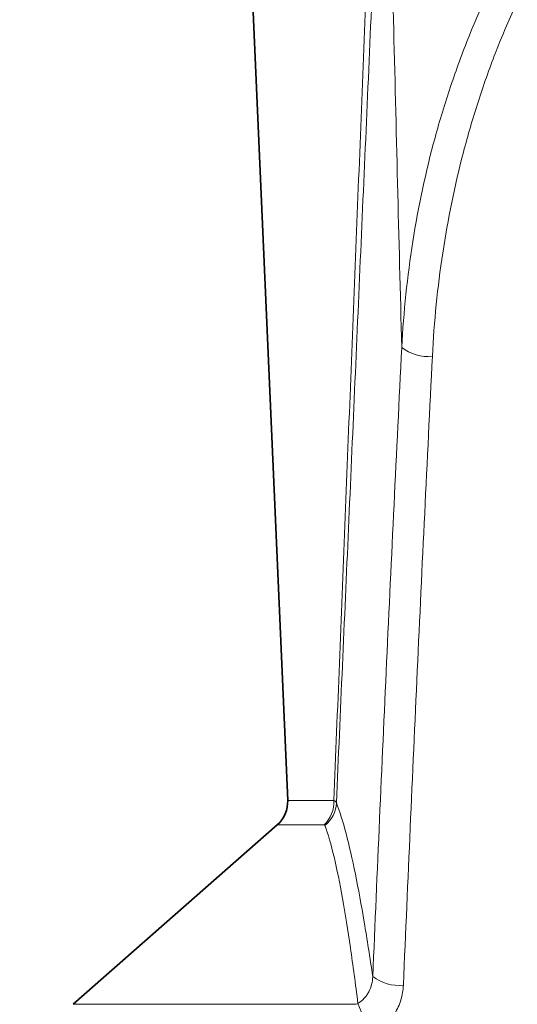
# Model space of a CAD drawing. Units: millimetres. Extents: x 36 to 1411, y 173 to 969.
# Drawn here: x 157 to 205, y 562 to 658 of the extents above; entities that cross this region are included whole.
import ezdxf

# ---------------------------------------------------------------- set-up
doc = ezdxf.new("R2010")
doc.units = ezdxf.units.MM
doc.layers.add('319605', color=7, linetype='Continuous')
doc.layers.add('DIMENSION', color=3, linetype='Continuous', lineweight=25)
doc.styles.add('BEMSTIL', font='arial.ttf', dxfattribs={"width": 0.8})
doc.dimstyles.new('ACO wymiarowanie', dxfattribs={"dimscale": 10, "dimtxt": 3.5, "dimasz": 2.5, "dimexe": 1, "dimexo": 1, "dimgap": 1, "dimtad": 1, "dimdec": 0, "dimtxsty": 'BEMSTIL', "dimcen": 3, "dimclrd": 3, "dimclre": 3, "dimclrt": 2, "dimadec": 0, "dimazin": 0, "dimtfac": 0.875, "dimtdec": 0, "dimtmove": 0, "dimatfit": 0, "dimfxl": 0, "dimtolj": 1, "dimlwd": 25, "dimlwe": 25, "dimarcsym": 0})

# ---------------------------------------------------------------- blocks, each defined once
blk = doc.blocks.new('*D64')
at = {"layer": 'Defpoints', "color": 0}
for p in [(167.368, 907.109), (82.342, 547.109), (187.352, 547.109)]:
    blk.add_point(p, dxfattribs=at)
at = {"layer": 'DIMENSION', "color": 3, "lineweight": 25}
for p, q in [((157.368, 907.109), (72.342, 907.109)), ((82.342, 882.109), (82.342, 572.109)), ((177.352, 547.109), (72.342, 547.109))]:
    blk.add_line(p, q, dxfattribs=at)
at = {"layer": 'DIMENSION', "color": 3}
for points in [[(78.175, 882.109), (86.508, 882.109), (82.342, 907.109)], [(78.175, 572.109), (86.508, 572.109), (82.342, 547.109)]]:
    blk.add_solid(points, dxfattribs=at)
at = {"layer": 'DIMENSION', "color": 2, "insert": (36.578, 727.109), "char_height": 35, "attachment_point": 2, "rotation": 90, "style": 'BEMSTIL'}
blk.add_mtext('\\A1;360', dxfattribs=at)
blk = doc.blocks.new('1070578-M_D_Front_view')
at = {"color": 7, "linetype": 'Continuous', "lineweight": 35}
for p, q in [((-98.958, 223.603), (-90.698, 34.416)), ((-91.714, 32.032), (-111.616, 14.536))]:
    blk.add_line(p, q, dxfattribs=at)
at = {"color": 8, "linetype": 'Continuous', "lineweight": 18}
for p, q in [((-90.698, 34.416), (-86.19, 34.416)), ((-87.155, 32.032), (-91.714, 32.032)), ((-111.616, 14.536), (-84.009, 14.536))]:
    blk.add_line(p, q, dxfattribs=at)
for centre, radius, start, end in [((-77.021, 81.862), 4.17, 232.15559, 275.90271), ((-89.261, 34.273), 3.074, 313.21604, 2.67454), ((-88.925, 34.302), 2.975, 308.78305, 357.56994), ((-79.872, 20.546), 4.163, 232.48992, 276.2493), ((-70.247, 19.433), 14.42, 199.4573, 212.90132)]:
    blk.add_arc(centre, radius, start, end, dxfattribs=at)
at = {"color": 7, "linetype": 'Continuous', "lineweight": 35}
blk.add_arc((-93.695, 34.285), 3, 311.3203, 2.5, dxfattribs=at)
at = {"color": 8, "linetype": 'Continuous', "lineweight": 18}
for points, knots in [([(-79.58, 78.569), (-79.398, 82.045), (-79.039, 85.488), (-77.961, 92.309), (-77.243, 95.686), (-75.878, 100.699), (-75.375, 102.361), (-74.269, 105.666), (-73.663, 107.313), (-71.705, 112.169), (-70.211, 115.309), (-66.808, 121.377), (-64.901, 124.306), (-62.215, 127.812), (-61.662, 128.507), (-60.53, 129.871), (-59.952, 130.541), (-58.18, 132.511), (-56.948, 133.774), (-54.378, 136.193), (-53.039, 137.348), (-50.247, 139.543), (-48.792, 140.583), (-45.758, 142.53), (-44.196, 143.427), (-40.975, 145.059), (-39.315, 145.794), (-37.616, 146.436)], [0, 0, 0, 0, 0.125, 0.125, 0.25, 0.25, 0.3125, 0.3125, 0.375, 0.375, 0.5, 0.5, 0.625, 0.625, 0.65625, 0.65625, 0.6875, 0.6875, 0.75, 0.75, 0.8125, 0.8125, 0.875, 0.875, 0.9375, 0.9375, 1, 1, 1, 1]), ([(-36.777, 144.16), (-40.049, 142.888), (-43.126, 141.265), (-48.936, 137.41), (-51.592, 135.229), (-55.261, 131.65), (-56.432, 130.405), (-58.115, 128.464), (-58.663, 127.805), (-59.736, 126.463), (-60.26, 125.78), (-62.801, 122.336), (-64.602, 119.465), (-67.809, 113.522), (-69.215, 110.452), (-71.054, 105.709), (-71.623, 104.103), (-72.661, 100.88), (-73.132, 99.26), (-74.41, 94.374), (-75.082, 91.085), (-76.089, 84.445), (-76.424, 81.094), (-76.592, 77.714)], [0, 0, 0, 0, 0.125, 0.125, 0.25, 0.25, 0.3125, 0.3125, 0.34375, 0.34375, 0.375, 0.375, 0.5, 0.5, 0.625, 0.625, 0.6875, 0.6875, 0.75, 0.75, 0.875, 0.875, 1, 1, 1, 1]), ([(-86.19, 34.416), (-86.013, 38.857), (-85.836, 43.314), (-85.48, 52.253), (-85.302, 56.732), (-84.766, 70.193), (-84.408, 79.197), (-83.689, 97.244), (-83.328, 106.288), (-82.606, 124.395), (-82.244, 133.461), (-81.881, 142.535)], [0, 0, 0, 0, 0.125, 0.125, 0.25, 0.25, 0.5, 0.5, 0.75, 0.75, 1, 1, 1, 1]), ([(-81.189, 142.167), (-81.588, 133.096), (-81.987, 124.035), (-82.784, 105.939), (-83.183, 96.903), (-83.978, 78.874), (-84.375, 69.881), (-84.968, 56.442), (-85.166, 51.971), (-85.56, 43.052), (-85.757, 38.605), (-85.953, 34.176)], [0, 0, 0, 0, 0.25, 0.25, 0.5, 0.5, 0.75, 0.75, 0.875, 0.875, 1, 1, 1, 1]), ([(-79.58, 78.569), (-79.856, 89.256), (-80.121, 99.92), (-80.517, 115.844), (-80.649, 121.139), (-80.915, 131.691), (-81.05, 136.947), (-81.189, 142.167)], [0, 0, 0, 0, 0.5, 0.5, 0.75, 0.75, 1, 1, 1, 1]), ([(-82.407, 17.244), (-82.185, 22.355), (-81.964, 27.466), (-81.521, 37.688), (-81.291, 42.799), (-80.583, 58.13), (-80.088, 68.35), (-79.58, 78.569)], [0, 0, 0, 0, 0.25, 0.25, 0.5, 0.5, 1, 1, 1, 1]), ([(-76.592, 77.714), (-77.1, 67.498), (-77.595, 57.281), (-78.303, 41.955), (-78.533, 36.846), (-78.976, 26.627), (-79.197, 21.518), (-79.419, 16.408)], [0, 0, 0, 0, 0.5, 0.5, 0.75, 0.75, 1, 1, 1, 1]), ([(-85.953, 34.176), (-85.626, 33.358), (-85.309, 32.346), (-84.692, 30.01), (-84.392, 28.685), (-83.805, 25.787), (-83.518, 24.213), (-82.955, 20.868), (-82.679, 19.096), (-82.407, 17.244)], [0, 0, 0, 0, 0.25, 0.25, 0.5, 0.5, 0.75, 0.75, 1, 1, 1, 1]), ([(-83.844, 14.629), (-84.086, 16.519), (-84.332, 18.331), (-84.835, 21.756), (-85.091, 23.369), (-85.62, 26.343), (-85.893, 27.704), (-86.459, 30.105), (-86.753, 31.145), (-87.062, 31.984)], [0, 0, 0, 0, 0.25, 0.25, 0.5, 0.5, 0.75, 0.75, 1, 1, 1, 1]), ([(-83.844, 14.629), (-83.62, 14.765), (-83.42, 14.929), (-83.155, 15.214), (-83.072, 15.316), (-82.922, 15.527), (-82.854, 15.637), (-82.672, 15.978), (-82.577, 16.225), (-82.449, 16.726), (-82.414, 16.983), (-82.407, 17.244)], [0, 0, 0, 0, 0.25, 0.25, 0.375, 0.375, 0.5, 0.5, 0.75, 0.75, 1, 1, 1, 1]), ([(-79.419, 16.408), (-79.44, 15.919), (-79.521, 15.443), (-79.731, 14.746), (-79.817, 14.515), (-80.016, 14.068), (-80.242, 13.636), (-80.521, 13.235), (-80.826, 12.851), (-80.993, 12.665), (-81.524, 12.147), (-81.919, 11.849), (-82.355, 11.6)], [0, 0, 0, 0, 0.25, 0.25, 0.375, 0.375, 0.5, 0.625, 0.625, 0.75, 0.75, 1, 1, 1, 1])]:
    blk.add_open_spline(points, degree=3, knots=knots, dxfattribs=at)
for points in [[(-86.19, 34.416), (-86.064, 34.353), (-85.985, 34.273), (-85.953, 34.176)], [(-87.062, 31.984), (-87.074, 32.017), (-87.106, 32.032), (-87.155, 32.032)], [(-84.009, 14.536), (-83.954, 14.567), (-83.899, 14.598), (-83.844, 14.629)]]:
    blk.add_open_spline(points, degree=3, dxfattribs=at)

msp = doc.modelspace()

# ---------------------------------------------------------------- block references
at = {"layer": '319605'}
msp.add_blockref('1070578-M_D_Front_view', (273.342, 547.109), dxfattribs=at)

# ---------------------------------------------------------------- dimensions: what is measured, and where the dimension line sits
at = {"layer": 'DIMENSION'}
dim = msp.add_linear_dim(base=(82.342, 547.109), p1=(167.368, 907.109), p2=(187.352, 547.109), angle=90, dimstyle='ACO wymiarowanie', dxfattribs=at)
dim.commit()
dim.dimension.update_dxf_attribs({"geometry": '*D64', "text_midpoint": (82.342, 727.109), "dimtype": 160})

doc.saveas('drawing.dxf')
